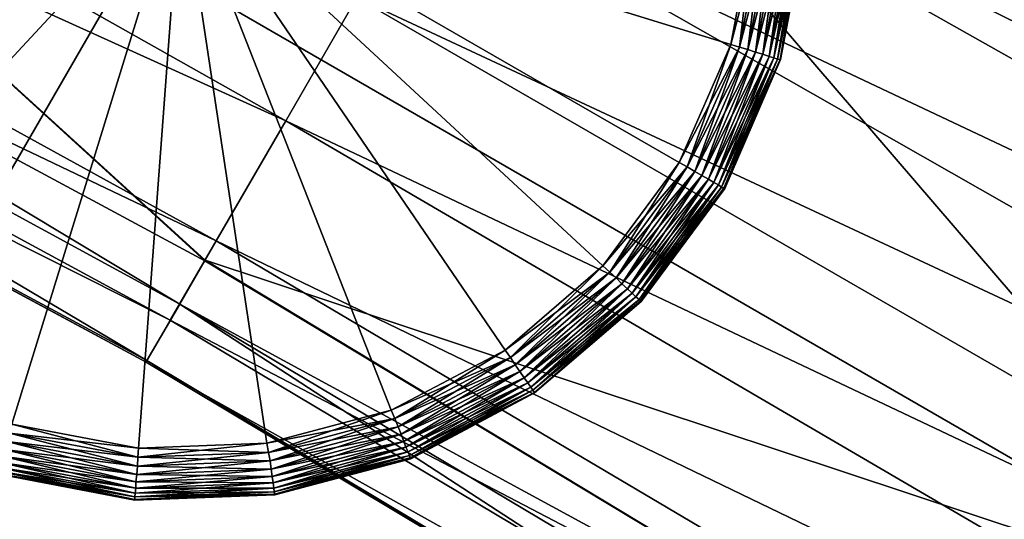
# Model space of a CAD drawing. Units: millimetres. Extents: x -1015 to 1152, y -3326 to -2727.
# Drawn here: x -441 to -422, y -3158 to -3149 of the extents above; entities that cross this region are included whole.
import ezdxf

# ---------------------------------------------------------------- set-up
doc = ezdxf.new("R2010")
doc.units = ezdxf.units.MM
doc.header["$MEASUREMENT"] = 0
doc.layers.add('Default', color=7, linetype='Continuous', true_color=0x000000)
doc.styles.add('Verdana', font='verdana.ttf')
doc.dimstyles.new('legeplads', dxfattribs={"dimscale": 4, "dimtxt": 4.5, "dimasz": 3, "dimexe": 1, "dimexo": 4, "dimgap": 1, "dimtad": 0, "dimtoh": 1, "dimdec": 0, "dimzin": 1, "dimdsep": 46, "dimtxsty": 'Verdana', "dimcen": 0.5, "dimazin": 0, "dimtfac": 1, "dimtdec": 4, "dimtix": 1, "dimtmove": 1, "dimatfit": 3, "dimfxl": 0, "dimtolj": 1, "dimtzin": 1, "dimarcsym": 0})

# ---------------------------------------------------------------- blocks, each defined once
blk = doc.blocks.new('*D2')
at = {"layer": 'Default', "color": 0, "lineweight": -2}
for p, q in [((353.496, -2779.012), (-1007.447, -2779.012)), ((-1003.447, -2791.012), (-1003.447, -3026.925)), ((-1003.447, -3314.127), (-1003.447, -3078.215)), ((-424.459, -3326.127), (-1007.447, -3326.127))]:
    blk.add_line(p, q, dxfattribs=at)
at = {"layer": 'Default', "color": 0}
for points in [[(-1001.447, -2791.012), (-1005.447, -2791.012), (-1003.447, -2779.012)], [(-1005.447, -3314.127), (-1001.447, -3314.127), (-1003.447, -3326.127)]]:
    blk.add_solid(points, dxfattribs=at)
at = {"layer": 'Defpoints', "color": 0}
for p in [(369.496, -2779.012), (-1003.447, -3326.127), (-408.459, -3326.127)]:
    blk.add_point(p, dxfattribs=at)
at = {"layer": 'Default', "color": 0, "insert": (-1003.447, -3052.57), "char_height": 18, "attachment_point": 5, "rotation": 90, "style": 'Verdana'}
blk.add_mtext('\\A1;550', dxfattribs=at)

msp = doc.modelspace()

# ---------------------------------------------------------------- dimensions: what is measured, and where the dimension line sits
at = {"layer": 'Default'}
dim = msp.add_linear_dim(base=(-1003.447, -3326.127), p1=(369.496, -2779.012), p2=(-408.459, -3326.127), angle=90, text='550', dimstyle='legeplads', dxfattribs=at)
dim.commit()
dim.dimension.update_dxf_attribs({"geometry": '*D2', "text_midpoint": (-1003.447, -3052.57)})

# ---------------------------------------------------------------- meshes
at = {"layer": 'Default', "color": 18, "true_color": 0x000000}
mesh = msp.add_polyface(dxfattribs=at)
corners = [(-459.899, -3123.747, 24.4), (-460.529, -3124.837, 25.44), (-448.849, -3132.207, 25.44), (-430.879, -3141.587, 23.9), (-432.209, -3143.897, 13.83), (-433.419, -3145.987, 11.71), (-462.769, -3128.707, 10.37), (-461.419, -3126.367, 13.13), (-434.779, -3148.347, 11.26), (-464.289, -3131.347, 9.87), (-436.139, -3150.707, 11.77), (-465.809, -3133.987, 10.44), (-437.469, -3153.007, 13.83), (-467.309, -3136.577, 13.12), (-438.349, -3154.527, 15.96), (-468.289, -3138.287, 15.51), (-438.809, -3155.327, 18.57), (-468.809, -3139.177, 18.43), (-438.799, -3155.297, 21.34), (-468.789, -3139.147, 21.53), (-438.169, -3154.217, 24.04), (-468.089, -3137.917, 24.56), (-455.529, -3143.777, 25.44), (-467.709, -3137.267, 25.44), (-517.649, -3093.047, 25.44), (-459.219, -3122.567, 21.48), (-517.719, -3090.357, 21.38), (-518.349, -3091.457, 24.16), (-459.229, -3122.587, 18.38), (-517.729, -3090.377, 18.42), (-459.229, -3122.587, 18.38), (-459.949, -3123.827, 15.48), (-518.399, -3091.527, 15.66), (-517.729, -3090.377, 18.42), (-519.359, -3093.197, 13.42), (-520.639, -3095.417, 11.97), (-522.099, -3097.947, 11.48), (-523.549, -3100.457, 12.03), (-524.959, -3102.897, 13.42), (-525.899, -3104.517, 15.7), (-526.389, -3105.367, 18.49), (-525.709, -3104.207, 24.31), (-526.369, -3105.347, 21.44), (-524.019, -3104.097, 25.44), (-460.539, -3124.867, 25.44), (-521.559, -3099.827, 25.44), (-453.009, -3139.407, 25.44), (-448.849, -3132.207, 25.44), (-467.689, -3137.247, 25.44), (-455.529, -3143.777, 25.44), (-524.019, -3104.097, 25.44), (-467.739, -3137.247, 25.44)]
mesh.append_faces([[corners[k] for k in face] for face in [(0, 1, 2, 2), (3, 0, 2, 2), (4, 5, 6, 6), (6, 7, 4, 4), (5, 8, 9, 9), (9, 6, 5, 5), (8, 10, 11, 11), (11, 9, 8, 8), (10, 12, 13, 13), (13, 11, 10, 10), (12, 14, 15, 15), (15, 13, 12, 12), (14, 16, 17, 17), (17, 15, 14, 14), (16, 18, 19, 19), (19, 17, 16, 16), (18, 20, 21, 21), (21, 19, 18, 18), (22, 23, 21, 21), (20, 22, 21, 21), (1, 0, 24, 24), (0, 25, 26, 26), (26, 27, 0, 0), (25, 28, 29, 29), (29, 26, 25, 25), (30, 31, 32, 32), (32, 33, 30, 30), (31, 7, 34, 34), (34, 32, 31, 31), (7, 6, 35, 35), (35, 34, 7, 7), (6, 9, 36, 36), (36, 35, 6, 6), (9, 11, 37, 37), (37, 36, 9, 9), (11, 13, 38, 38), (38, 37, 11, 11), (13, 15, 39, 39), (39, 38, 13, 13), (40, 39, 15, 15), (19, 21, 41, 41), (41, 42, 19, 19), (21, 23, 43, 43), (44, 45, 46, 46), (47, 44, 46, 46), (48, 49, 46, 46), (48, 46, 45, 45), (45, 50, 51, 51), (48, 45, 51, 51)]], dxfattribs={"color": 18})
mesh = msp.add_polyface(dxfattribs=at)
corners = [(-402.599, -3159.377, 25.44), (-402.119, -3158.557, 24.16), (-430.879, -3141.587, 23.9), (-431.689, -3142.987, 25.44), (-412.959, -3153.517, 25.44), (-401.489, -3157.457, 21.38), (-430.279, -3140.547, 21.29), (-401.499, -3157.487, 18.42), (-430.289, -3140.567, 18.52), (-401.499, -3157.487, 18.42), (-402.169, -3158.637, 15.66), (-430.919, -3141.657, 15.93), (-430.289, -3140.567, 18.52), (-403.129, -3160.297, 13.42), (-432.209, -3143.897, 13.83), (-404.409, -3162.527, 11.97), (-433.419, -3145.987, 11.71), (-405.869, -3165.047, 11.48), (-434.779, -3148.347, 11.26), (-407.319, -3167.557, 12.03), (-436.139, -3150.707, 11.77), (-408.729, -3170.007, 13.42), (-437.469, -3153.007, 13.83), (-409.669, -3171.627, 15.7), (-438.349, -3154.527, 15.96), (-410.159, -3172.477, 18.49), (-438.809, -3155.327, 18.57), (-410.139, -3172.447, 21.44), (-438.799, -3155.297, 21.34), (-409.479, -3171.307, 24.31), (-438.169, -3154.217, 24.04), (-419.289, -3164.477, 25.44), (-437.689, -3153.387, 25.44), (-448.849, -3132.207, 25.44), (-459.219, -3122.567, 21.48), (-459.899, -3123.747, 24.4), (-459.229, -3122.587, 18.38), (-459.949, -3123.827, 15.48), (-459.229, -3122.587, 18.38), (-461.419, -3126.367, 13.13), (-455.529, -3143.777, 25.44), (-409.119, -3170.607, 25.44), (-416.869, -3160.277, 25.44), (-419.289, -3164.477, 25.44), (-453.009, -3139.407, 25.44), (-455.529, -3143.777, 25.44), (-437.689, -3153.387, 25.44), (-437.679, -3153.377, 25.44), (-412.959, -3153.517, 25.44), (-431.669, -3142.947, 25.44), (-431.699, -3143.007, 25.44), (-448.849, -3132.207, 25.44)]
mesh.append_faces([[corners[k] for k in face] for face in [(0, 1, 2, 2), (2, 3, 4, 4), (1, 5, 6, 6), (6, 2, 1, 1), (5, 7, 8, 8), (8, 6, 5, 5), (9, 10, 11, 11), (11, 12, 9, 9), (10, 13, 14, 14), (14, 11, 10, 10), (13, 15, 16, 16), (16, 14, 13, 13), (15, 17, 18, 18), (18, 16, 15, 15), (17, 19, 20, 20), (20, 18, 17, 17), (19, 21, 22, 22), (22, 20, 19, 19), (21, 23, 24, 24), (24, 22, 21, 21), (23, 25, 26, 26), (26, 24, 23, 23), (25, 27, 28, 28), (28, 26, 25, 25), (27, 29, 30, 30), (30, 28, 27, 27), (31, 32, 30, 30), (29, 31, 30, 30), (3, 2, 33, 33), (2, 6, 34, 34), (34, 35, 2, 2), (6, 8, 36, 36), (36, 34, 6, 6), (12, 11, 37, 37), (37, 38, 12, 12), (11, 14, 39, 39), (39, 37, 11, 11), (30, 32, 40, 40), (41, 42, 43, 43), (44, 45, 46, 46), (46, 47, 44, 44), (42, 44, 47, 47), (43, 42, 47, 47), (46, 43, 47, 47), (48, 49, 50, 50), (42, 48, 50, 50), (44, 42, 50, 50), (49, 51, 44, 44), (44, 50, 49, 49)]], dxfattribs={"color": 18})
mesh = msp.add_polyface(dxfattribs=at)
corners = [(-408.609, -3171.927, 24.37), (-409.269, -3173.067, 21.46), (-409.289, -3173.097, 18.47), (-408.789, -3172.237, 15.65), (-407.839, -3170.587, 13.34), (-406.419, -3168.127, 11.92), (-404.949, -3165.587, 11.37), (-403.469, -3163.027, 11.86), (-402.169, -3160.767, 13.33), (-401.189, -3159.087, 15.6), (-400.529, -3157.937, 18.4), (-400.519, -3157.907, 21.39), (-401.149, -3159.007, 24.22), (-401.649, -3159.877, 25.44), (-405.629, -3166.767, 25.44), (-408.149, -3171.137, 25.44), (-401.649, -3159.877, 25.44), (-401.149, -3159.007, 24.22), (-402.119, -3158.557, 24.16), (-402.599, -3159.377, 25.44), (-400.519, -3157.907, 21.39), (-401.489, -3157.457, 21.38), (-400.529, -3157.937, 18.4), (-401.499, -3157.487, 18.42), (-400.529, -3157.937, 18.4), (-401.189, -3159.087, 15.6), (-402.169, -3158.637, 15.66), (-401.499, -3157.487, 18.42), (-402.169, -3160.767, 13.33), (-403.129, -3160.297, 13.42), (-403.469, -3163.027, 11.86), (-404.409, -3162.527, 11.97), (-404.949, -3165.587, 11.37), (-405.869, -3165.047, 11.48), (-406.419, -3168.127, 11.92), (-407.319, -3167.557, 12.03), (-407.839, -3170.587, 13.34), (-408.729, -3170.007, 13.42), (-408.789, -3172.237, 15.65), (-409.669, -3171.627, 15.7), (-409.289, -3173.097, 18.47), (-410.159, -3172.477, 18.49), (-409.269, -3173.067, 21.46), (-410.139, -3172.447, 21.44), (-408.609, -3171.927, 24.37), (-409.479, -3171.307, 24.31), (-408.149, -3171.137, 25.44), (-409.089, -3170.627, 25.44), (-430.879, -3141.587, 23.9), (-412.959, -3153.517, 25.44), (-419.289, -3164.477, 25.44), (-405.629, -3166.767, 25.44), (-401.649, -3159.877, 25.44), (-402.599, -3159.377, 25.44), (-412.959, -3153.517, 25.44), (-416.869, -3160.277, 25.44), (-409.119, -3170.607, 25.44), (-408.149, -3171.137, 25.44)]
mesh.append_faces([[corners[k] for k in face] for face in [(0, 1, 2, 2), (2, 3, 4, 4), (0, 2, 4, 4), (4, 5, 6, 6), (6, 7, 8, 8), (4, 6, 8, 8), (0, 4, 8, 8), (8, 9, 10, 10), (10, 11, 12, 12), (8, 10, 12, 12), (0, 8, 12, 12), (12, 13, 14, 14), (0, 12, 14, 14), (15, 0, 14, 14), (16, 17, 18, 18), (18, 19, 16, 16), (17, 20, 21, 21), (21, 18, 17, 17), (20, 22, 23, 23), (23, 21, 20, 20), (24, 25, 26, 26), (26, 27, 24, 24), (25, 28, 29, 29), (29, 26, 25, 25), (28, 30, 31, 31), (31, 29, 28, 28), (30, 32, 33, 33), (33, 31, 30, 30), (32, 34, 35, 35), (35, 33, 32, 32), (34, 36, 37, 37), (37, 35, 34, 34), (36, 38, 39, 39), (39, 37, 36, 36), (38, 40, 41, 41), (41, 39, 38, 38), (40, 42, 43, 43), (43, 41, 40, 40), (42, 44, 45, 45), (45, 43, 42, 42), (46, 47, 45, 45), (45, 44, 46, 46), (19, 48, 49, 49), (45, 47, 50, 50), (51, 52, 53, 53), (51, 53, 54, 54), (51, 54, 55, 55), (56, 57, 51, 51), (56, 51, 55, 55)]], dxfattribs={"color": 18})
mesh = msp.add_polyface(dxfattribs=at)
corners = [(-441.379, -3156.517, 27.55), (-438.959, -3156.977, 27.55), (-438.139, -3146.007, 27.55), (-443.639, -3155.527, 27.55), (-445.619, -3154.067, 27.55), (-447.219, -3152.197, 27.55), (-448.369, -3150.027, 27.55), (-449.009, -3147.647, 27.55), (-449.099, -3145.187, 27.55), (-447.369, -3152.297, 27.53), (-445.739, -3154.197, 27.53), (-448.539, -3150.087, 27.53), (-447.509, -3152.397, 27.48), (-448.689, -3150.147, 27.48), (-447.639, -3152.487, 27.41), (-445.849, -3154.317, 27.48), (-448.839, -3150.207, 27.41), (-447.749, -3152.567, 27.31), (-445.959, -3154.437, 27.41), (-447.859, -3152.637, 27.19), (-446.049, -3154.537, 27.31), (-447.939, -3152.687, 27.05), (-446.139, -3154.627, 27.19), (-447.859, -3152.637, 25.9), (-447.749, -3152.567, 25.78), (-446.139, -3154.627, 25.9), (-447.639, -3152.487, 25.68), (-446.049, -3154.537, 25.78), (-447.509, -3152.397, 25.61), (-445.959, -3154.437, 25.68), (-448.689, -3150.147, 25.61), (-447.369, -3152.297, 25.56), (-445.849, -3154.317, 25.61), (-448.539, -3150.087, 25.56), (-447.219, -3152.197, 25.55), (-445.739, -3154.197, 25.56), (-448.369, -3150.027, 25.55), (-443.639, -3155.527, 25.55), (-438.139, -3146.007, 25.55), (-441.379, -3156.517, 25.55), (-445.619, -3154.067, 25.55), (-449.009, -3147.647, 25.55), (-449.099, -3145.187, 25.55)]
mesh.append_faces([[corners[k] for k in face] for face in [(0, 1, 2, 2), (3, 0, 2, 2), (4, 3, 2, 2), (5, 4, 2, 2), (6, 5, 2, 2), (7, 6, 2, 2), (8, 7, 2, 2), (9, 10, 4, 4), (5, 9, 4, 4), (11, 9, 5, 5), (6, 11, 5, 5), (9, 12, 10, 10), (13, 12, 9, 9), (11, 13, 9, 9), (12, 14, 15, 15), (16, 14, 12, 12), (14, 17, 18, 18), (17, 19, 20, 20), (19, 21, 22, 22), (23, 24, 25, 25), (24, 26, 27, 27), (26, 28, 29, 29), (30, 28, 26, 26), (28, 31, 32, 32), (33, 31, 28, 28), (31, 34, 35, 35), (36, 34, 31, 31), (33, 36, 31, 31), (37, 38, 39, 39), (40, 38, 37, 37), (34, 38, 40, 40), (36, 38, 34, 34), (41, 38, 36, 36), (42, 38, 41, 41)]], dxfattribs={"color": 18})
mesh = msp.add_polyface(dxfattribs=at)
corners = [(-441.429, -3156.687, 27.53), (-438.969, -3157.147, 27.53), (-438.959, -3156.977, 27.55), (-441.379, -3156.517, 27.55), (-443.719, -3155.677, 27.53), (-443.639, -3155.527, 27.55), (-441.479, -3156.847, 27.48), (-438.979, -3157.317, 27.48), (-443.809, -3155.827, 27.48), (-443.889, -3155.967, 27.41), (-441.519, -3156.997, 27.41), (-443.959, -3156.087, 27.31), (-441.569, -3157.127, 27.31), (-444.019, -3156.197, 27.19), (-441.599, -3157.247, 27.19), (-444.069, -3156.277, 27.05), (-441.629, -3157.347, 27.05), (-444.109, -3156.347, 26.89), (-441.649, -3157.417, 26.89), (-444.069, -3156.277, 26.05), (-441.629, -3157.347, 26.05), (-441.649, -3157.417, 26.2), (-444.019, -3156.197, 25.9), (-441.599, -3157.247, 25.9), (-443.959, -3156.087, 25.78), (-441.569, -3157.127, 25.78), (-443.889, -3155.967, 25.68), (-441.519, -3156.997, 25.68), (-443.809, -3155.827, 25.61), (-441.479, -3156.847, 25.61), (-441.429, -3156.687, 25.56), (-438.979, -3157.317, 25.61), (-443.719, -3155.677, 25.56), (-441.379, -3156.517, 25.55), (-438.959, -3156.977, 25.55), (-438.969, -3157.147, 25.56), (-443.639, -3155.527, 25.55), (-438.139, -3146.007, 25.55)]
mesh.append_faces([[corners[k] for k in face] for face in [(0, 1, 2, 2), (3, 0, 2, 2), (4, 0, 3, 3), (5, 4, 3, 3), (6, 7, 1, 1), (0, 6, 1, 1), (8, 6, 0, 0), (4, 8, 0, 0), (9, 10, 6, 6), (8, 9, 6, 6), (11, 12, 10, 10), (9, 11, 10, 10), (13, 14, 12, 12), (11, 13, 12, 12), (15, 16, 14, 14), (13, 15, 14, 14), (17, 18, 16, 16), (19, 20, 21, 21), (22, 23, 20, 20), (19, 22, 20, 20), (24, 25, 23, 23), (22, 24, 23, 23), (26, 27, 25, 25), (24, 26, 25, 25), (28, 29, 27, 27), (26, 28, 27, 27), (29, 30, 31, 31), (32, 30, 29, 29), (28, 32, 29, 29), (33, 34, 35, 35), (30, 33, 35, 35), (36, 33, 30, 30), (32, 36, 30, 30), (33, 37, 34, 34)]], dxfattribs={"color": 18})
mesh = msp.add_polyface(dxfattribs=at)
corners = [(-427.619, -3149.247, 27.55), (-427.169, -3146.827, 27.55), (-438.139, -3146.007, 27.55), (-428.609, -3151.507, 27.55), (-430.069, -3153.487, 27.55), (-431.939, -3155.097, 27.55), (-434.119, -3156.247, 27.55), (-436.499, -3156.877, 27.55), (-438.959, -3156.977, 27.55), (-431.839, -3155.237, 27.53), (-429.939, -3153.607, 27.53), (-434.049, -3156.407, 27.53), (-431.749, -3155.377, 27.48), (-433.989, -3156.567, 27.48), (-431.659, -3155.507, 27.41), (-429.819, -3153.717, 27.48), (-433.929, -3156.707, 27.41), (-431.579, -3155.627, 27.31), (-429.709, -3153.827, 27.41), (-431.509, -3155.727, 27.19), (-429.599, -3153.927, 27.31), (-431.449, -3155.807, 27.05), (-429.509, -3154.007, 27.19), (-431.509, -3155.727, 25.9), (-431.579, -3155.627, 25.78), (-429.509, -3154.007, 25.9), (-431.659, -3155.507, 25.68), (-429.599, -3153.927, 25.78), (-431.749, -3155.377, 25.61), (-429.709, -3153.827, 25.68), (-433.989, -3156.567, 25.61), (-431.839, -3155.237, 25.56), (-429.819, -3153.717, 25.61), (-434.049, -3156.407, 25.56), (-431.939, -3155.097, 25.55), (-429.939, -3153.607, 25.56), (-434.119, -3156.247, 25.55), (-428.609, -3151.507, 25.55), (-438.139, -3146.007, 25.55), (-427.619, -3149.247, 25.55), (-430.069, -3153.487, 25.55), (-436.499, -3156.877, 25.55), (-438.959, -3156.977, 25.55)]
mesh.append_faces([[corners[k] for k in face] for face in [(0, 1, 2, 2), (3, 0, 2, 2), (4, 3, 2, 2), (5, 4, 2, 2), (6, 5, 2, 2), (7, 6, 2, 2), (8, 7, 2, 2), (9, 10, 4, 4), (5, 9, 4, 4), (11, 9, 5, 5), (6, 11, 5, 5), (9, 12, 10, 10), (13, 12, 9, 9), (11, 13, 9, 9), (12, 14, 15, 15), (16, 14, 12, 12), (14, 17, 18, 18), (17, 19, 20, 20), (19, 21, 22, 22), (23, 24, 25, 25), (24, 26, 27, 27), (26, 28, 29, 29), (30, 28, 26, 26), (28, 31, 32, 32), (33, 31, 28, 28), (31, 34, 35, 35), (36, 34, 31, 31), (33, 36, 31, 31), (37, 38, 39, 39), (40, 38, 37, 37), (34, 38, 40, 40), (36, 38, 34, 34), (41, 38, 36, 36), (42, 38, 41, 41)]], dxfattribs={"color": 18})
mesh = msp.add_polyface(dxfattribs=at)
corners = [(-427.459, -3149.297, 27.53), (-426.989, -3146.837, 27.53), (-427.169, -3146.827, 27.55), (-427.619, -3149.247, 27.55), (-428.459, -3151.587, 27.53), (-428.609, -3151.507, 27.55), (-427.299, -3149.347, 27.48), (-428.309, -3151.677, 27.48), (-428.179, -3151.757, 27.41), (-427.149, -3149.397, 27.41), (-428.049, -3151.827, 27.31), (-427.009, -3149.437, 27.31), (-427.949, -3151.887, 27.19), (-426.889, -3149.477, 27.19), (-427.859, -3151.937, 27.05), (-426.799, -3149.507, 27.05), (-427.799, -3151.977, 26.89), (-426.729, -3149.527, 26.89), (-427.859, -3151.937, 26.05), (-426.799, -3149.507, 26.05), (-426.729, -3149.527, 26.2), (-427.949, -3151.887, 25.9), (-426.889, -3149.477, 25.9), (-428.049, -3151.827, 25.78), (-427.009, -3149.437, 25.78), (-428.179, -3151.757, 25.68), (-427.149, -3149.397, 25.68), (-428.309, -3151.677, 25.61), (-427.299, -3149.347, 25.61), (-427.459, -3149.297, 25.56), (-426.819, -3146.857, 25.61), (-428.459, -3151.587, 25.56), (-427.619, -3149.247, 25.55), (-427.169, -3146.827, 25.55), (-426.989, -3146.837, 25.56), (-428.609, -3151.507, 25.55), (-438.139, -3146.007, 25.55)]
mesh.append_faces([[corners[k] for k in face] for face in [(0, 1, 2, 2), (3, 0, 2, 2), (4, 0, 3, 3), (5, 4, 3, 3), (0, 6, 1, 1), (7, 6, 0, 0), (4, 7, 0, 0), (8, 9, 6, 6), (7, 8, 6, 6), (10, 11, 9, 9), (8, 10, 9, 9), (12, 13, 11, 11), (10, 12, 11, 11), (14, 15, 13, 13), (12, 14, 13, 13), (16, 17, 15, 15), (18, 19, 20, 20), (21, 22, 19, 19), (18, 21, 19, 19), (23, 24, 22, 22), (21, 23, 22, 22), (25, 26, 24, 24), (23, 25, 24, 24), (27, 28, 26, 26), (25, 27, 26, 26), (28, 29, 30, 30), (31, 29, 28, 28), (27, 31, 28, 28), (32, 33, 34, 34), (29, 32, 34, 34), (35, 32, 29, 29), (31, 35, 29, 29), (32, 36, 33, 33)]], dxfattribs={"color": 18})
mesh = msp.add_polyface(dxfattribs=at)
corners = [(-427.299, -3149.347, 27.48), (-426.819, -3146.857, 27.48), (-426.989, -3146.837, 27.53), (-427.149, -3149.397, 27.41), (-426.669, -3146.867, 27.41), (-427.009, -3149.437, 27.31), (-426.519, -3146.877, 27.31), (-426.889, -3149.477, 27.19), (-426.399, -3146.887, 27.19), (-426.799, -3149.507, 27.05), (-426.299, -3146.887, 27.05), (-426.729, -3149.527, 26.89), (-426.229, -3146.897, 26.89), (-426.679, -3149.537, 26.72), (-426.179, -3146.897, 26.72), (-427.759, -3151.997, 26.72), (-426.669, -3149.537, 26.55), (-426.169, -3146.897, 26.55), (-427.739, -3152.007, 26.55), (-426.679, -3149.537, 26.37), (-426.179, -3146.897, 26.37), (-426.169, -3146.897, 26.55), (-426.669, -3149.537, 26.55), (-427.759, -3151.997, 26.37), (-426.729, -3149.527, 26.2), (-426.229, -3146.897, 26.2), (-427.799, -3151.977, 26.2), (-426.799, -3149.507, 26.05), (-426.299, -3146.887, 26.05), (-426.889, -3149.477, 25.9), (-426.399, -3146.887, 25.9), (-427.009, -3149.437, 25.78), (-426.519, -3146.877, 25.78), (-427.149, -3149.397, 25.68), (-426.669, -3146.867, 25.68), (-427.299, -3149.347, 25.61), (-426.819, -3146.857, 25.61), (-427.459, -3149.297, 25.56), (-426.989, -3146.837, 25.56)]
mesh.append_faces([[corners[k] for k in face] for face in [(0, 1, 2, 2), (3, 4, 1, 1), (0, 3, 1, 1), (5, 6, 4, 4), (3, 5, 4, 4), (7, 8, 6, 6), (5, 7, 6, 6), (9, 10, 8, 8), (7, 9, 8, 8), (11, 12, 10, 10), (9, 11, 10, 10), (13, 14, 12, 12), (11, 13, 12, 12), (15, 13, 11, 11), (16, 17, 14, 14), (13, 16, 14, 14), (18, 16, 13, 13), (19, 20, 21, 21), (22, 19, 21, 21), (23, 19, 22, 22), (24, 25, 20, 20), (19, 24, 20, 20), (26, 24, 19, 19), (27, 28, 25, 25), (24, 27, 25, 25), (29, 30, 28, 28), (27, 29, 28, 28), (31, 32, 30, 30), (29, 31, 30, 30), (33, 34, 32, 32), (31, 33, 32, 32), (35, 36, 34, 34), (33, 35, 34, 34), (37, 38, 36, 36)]], dxfattribs={"color": 18})
mesh = msp.add_polyface(dxfattribs=at)
corners = [(-429.939, -3153.607, 27.53), (-428.459, -3151.587, 27.53), (-428.609, -3151.507, 27.55), (-430.069, -3153.487, 27.55), (-429.819, -3153.717, 27.48), (-428.309, -3151.677, 27.48), (-429.709, -3153.827, 27.41), (-428.179, -3151.757, 27.41), (-429.599, -3153.927, 27.31), (-428.049, -3151.827, 27.31), (-429.509, -3154.007, 27.19), (-427.949, -3151.887, 27.19), (-429.439, -3154.077, 27.05), (-427.859, -3151.937, 27.05), (-427.799, -3151.977, 26.89), (-426.799, -3149.507, 27.05), (-429.379, -3154.127, 26.89), (-427.759, -3151.997, 26.72), (-426.729, -3149.527, 26.89), (-429.349, -3154.157, 26.72), (-427.739, -3152.007, 26.55), (-426.679, -3149.537, 26.72), (-429.339, -3154.167, 26.55), (-427.739, -3152.007, 26.55), (-427.759, -3151.997, 26.37), (-426.669, -3149.537, 26.55), (-429.349, -3154.157, 26.37), (-427.799, -3151.977, 26.2), (-426.679, -3149.537, 26.37), (-429.379, -3154.127, 26.2), (-427.859, -3151.937, 26.05), (-426.729, -3149.527, 26.2), (-429.439, -3154.077, 26.05), (-429.509, -3154.007, 25.9), (-427.949, -3151.887, 25.9), (-429.599, -3153.927, 25.78), (-428.049, -3151.827, 25.78), (-429.709, -3153.827, 25.68), (-428.179, -3151.757, 25.68), (-429.819, -3153.717, 25.61), (-428.309, -3151.677, 25.61), (-429.939, -3153.607, 25.56), (-428.459, -3151.587, 25.56), (-430.069, -3153.487, 25.55), (-428.609, -3151.507, 25.55)]
mesh.append_faces([[corners[k] for k in face] for face in [(0, 1, 2, 2), (3, 0, 2, 2), (4, 5, 1, 1), (0, 4, 1, 1), (6, 7, 5, 5), (4, 6, 5, 5), (8, 9, 7, 7), (6, 8, 7, 7), (10, 11, 9, 9), (8, 10, 9, 9), (12, 13, 11, 11), (13, 14, 15, 15), (16, 14, 13, 13), (14, 17, 18, 18), (19, 17, 14, 14), (17, 20, 21, 21), (22, 20, 17, 17), (23, 24, 25, 25), (26, 24, 23, 23), (24, 27, 28, 28), (29, 27, 24, 24), (27, 30, 31, 31), (32, 30, 27, 27), (33, 34, 30, 30), (35, 36, 34, 34), (37, 38, 36, 36), (35, 37, 36, 36), (39, 40, 38, 38), (37, 39, 38, 38), (41, 42, 40, 40), (39, 41, 40, 40), (43, 44, 42, 42), (41, 43, 42, 42)]], dxfattribs={"color": 18})
mesh = msp.add_polyface(dxfattribs=at)
corners = [(-431.749, -3155.377, 27.48), (-429.819, -3153.717, 27.48), (-429.939, -3153.607, 27.53), (-431.659, -3155.507, 27.41), (-429.709, -3153.827, 27.41), (-431.579, -3155.627, 27.31), (-429.599, -3153.927, 27.31), (-431.509, -3155.727, 27.19), (-429.509, -3154.007, 27.19), (-429.439, -3154.077, 27.05), (-427.949, -3151.887, 27.19), (-431.449, -3155.807, 27.05), (-429.379, -3154.127, 26.89), (-427.859, -3151.937, 27.05), (-431.409, -3155.867, 26.89), (-429.349, -3154.157, 26.72), (-427.799, -3151.977, 26.89), (-431.379, -3155.907, 26.72), (-429.339, -3154.167, 26.55), (-427.759, -3151.997, 26.72), (-431.379, -3155.917, 26.55), (-429.339, -3154.167, 26.55), (-429.349, -3154.157, 26.37), (-427.739, -3152.007, 26.55), (-431.379, -3155.907, 26.37), (-431.379, -3155.917, 26.55), (-429.379, -3154.127, 26.2), (-427.759, -3151.997, 26.37), (-431.409, -3155.867, 26.2), (-429.439, -3154.077, 26.05), (-427.799, -3151.977, 26.2), (-431.449, -3155.807, 26.05), (-429.509, -3154.007, 25.9), (-427.859, -3151.937, 26.05), (-431.509, -3155.727, 25.9), (-429.599, -3153.927, 25.78), (-427.949, -3151.887, 25.9), (-431.579, -3155.627, 25.78), (-431.659, -3155.507, 25.68), (-429.709, -3153.827, 25.68), (-431.749, -3155.377, 25.61), (-429.819, -3153.717, 25.61), (-431.839, -3155.237, 25.56), (-429.939, -3153.607, 25.56), (-431.939, -3155.097, 25.55), (-430.069, -3153.487, 25.55)]
mesh.append_faces([[corners[k] for k in face] for face in [(0, 1, 2, 2), (3, 4, 1, 1), (5, 6, 4, 4), (7, 8, 6, 6), (8, 9, 10, 10), (11, 9, 8, 8), (9, 12, 13, 13), (14, 12, 9, 9), (11, 14, 9, 9), (12, 15, 16, 16), (17, 15, 12, 12), (14, 17, 12, 12), (15, 18, 19, 19), (20, 18, 15, 15), (17, 20, 15, 15), (21, 22, 23, 23), (24, 22, 21, 21), (25, 24, 21, 21), (22, 26, 27, 27), (28, 26, 22, 22), (24, 28, 22, 22), (26, 29, 30, 30), (31, 29, 26, 26), (28, 31, 26, 26), (29, 32, 33, 33), (34, 32, 29, 29), (31, 34, 29, 29), (32, 35, 36, 36), (37, 35, 32, 32), (38, 39, 35, 35), (40, 41, 39, 39), (42, 43, 41, 41), (44, 45, 43, 43)]], dxfattribs={"color": 18})
mesh = msp.add_polyface(dxfattribs=at)
corners = [(-436.469, -3157.057, 27.53), (-434.049, -3156.407, 27.53), (-434.119, -3156.247, 27.55), (-436.499, -3156.877, 27.55), (-436.439, -3157.217, 27.48), (-433.989, -3156.567, 27.48), (-433.929, -3156.707, 27.41), (-431.749, -3155.377, 27.48), (-433.879, -3156.847, 27.31), (-431.579, -3155.627, 27.31), (-431.659, -3155.507, 27.41), (-433.839, -3156.957, 27.19), (-431.509, -3155.727, 27.19), (-433.799, -3157.047, 27.05), (-431.449, -3155.807, 27.05), (-433.769, -3157.117, 26.89), (-431.409, -3155.867, 26.89), (-433.759, -3157.157, 26.72), (-431.379, -3155.907, 26.72), (-433.749, -3157.177, 26.55), (-431.379, -3155.917, 26.55), (-433.759, -3157.157, 26.37), (-431.379, -3155.907, 26.37), (-431.379, -3155.917, 26.55), (-433.749, -3157.177, 26.55), (-433.769, -3157.117, 26.2), (-431.409, -3155.867, 26.2), (-433.799, -3157.047, 26.05), (-431.449, -3155.807, 26.05), (-433.839, -3156.957, 25.9), (-431.509, -3155.727, 25.9), (-433.879, -3156.847, 25.78), (-431.579, -3155.627, 25.78), (-433.929, -3156.707, 25.68), (-431.659, -3155.507, 25.68), (-433.989, -3156.567, 25.61), (-434.049, -3156.407, 25.56), (-431.749, -3155.377, 25.61), (-436.469, -3157.057, 25.56), (-436.499, -3156.877, 25.55), (-434.119, -3156.247, 25.55)]
mesh.append_faces([[corners[k] for k in face] for face in [(0, 1, 2, 2), (3, 0, 2, 2), (4, 5, 1, 1), (5, 6, 7, 7), (8, 9, 10, 10), (6, 8, 10, 10), (11, 12, 9, 9), (8, 11, 9, 9), (13, 14, 12, 12), (11, 13, 12, 12), (15, 16, 14, 14), (13, 15, 14, 14), (17, 18, 16, 16), (15, 17, 16, 16), (19, 20, 18, 18), (17, 19, 18, 18), (21, 22, 23, 23), (24, 21, 23, 23), (25, 26, 22, 22), (21, 25, 22, 22), (27, 28, 26, 26), (25, 27, 26, 26), (29, 30, 28, 28), (27, 29, 28, 28), (31, 32, 30, 30), (29, 31, 30, 30), (33, 34, 32, 32), (31, 33, 32, 32), (33, 35, 34, 34), (35, 36, 37, 37), (38, 36, 35, 35), (39, 40, 36, 36), (38, 39, 36, 36)]], dxfattribs={"color": 18})
mesh = msp.add_polyface(dxfattribs=at)
corners = [(-441.519, -3156.997, 27.41), (-438.989, -3157.477, 27.41), (-438.979, -3157.317, 27.48), (-441.479, -3156.847, 27.48), (-441.569, -3157.127, 27.31), (-439.009, -3157.617, 27.31), (-441.599, -3157.247, 27.19), (-439.009, -3157.737, 27.19), (-441.629, -3157.347, 27.05), (-439.019, -3157.837, 27.05), (-441.649, -3157.417, 26.89), (-439.029, -3157.907, 26.89), (-441.669, -3157.457, 26.72), (-439.029, -3157.957, 26.72), (-444.129, -3156.387, 26.72), (-441.669, -3157.467, 26.55), (-439.029, -3157.967, 26.55), (-444.139, -3156.397, 26.55), (-441.669, -3157.457, 26.37), (-439.029, -3157.957, 26.37), (-439.029, -3157.967, 26.55), (-441.669, -3157.467, 26.55), (-444.129, -3156.387, 26.37), (-441.649, -3157.417, 26.2), (-439.029, -3157.907, 26.2), (-444.109, -3156.347, 26.2), (-441.629, -3157.347, 26.05), (-439.019, -3157.837, 26.05), (-441.599, -3157.247, 25.9), (-439.009, -3157.737, 25.9), (-441.569, -3157.127, 25.78), (-439.009, -3157.617, 25.78), (-441.519, -3156.997, 25.68), (-438.989, -3157.477, 25.68), (-441.479, -3156.847, 25.61), (-438.979, -3157.317, 25.61), (-441.429, -3156.687, 25.56), (-438.969, -3157.147, 25.56)]
mesh.append_faces([[corners[k] for k in face] for face in [(0, 1, 2, 2), (3, 0, 2, 2), (4, 5, 1, 1), (0, 4, 1, 1), (6, 7, 5, 5), (4, 6, 5, 5), (8, 9, 7, 7), (6, 8, 7, 7), (10, 11, 9, 9), (8, 10, 9, 9), (12, 13, 11, 11), (10, 12, 11, 11), (14, 12, 10, 10), (15, 16, 13, 13), (12, 15, 13, 13), (17, 15, 12, 12), (18, 19, 20, 20), (21, 18, 20, 20), (22, 18, 21, 21), (23, 24, 19, 19), (18, 23, 19, 19), (25, 23, 18, 18), (26, 27, 24, 24), (23, 26, 24, 24), (28, 29, 27, 27), (26, 28, 27, 27), (30, 31, 29, 29), (28, 30, 29, 29), (32, 33, 31, 31), (30, 32, 31, 31), (34, 35, 33, 33), (32, 34, 33, 33), (36, 37, 35, 35)]], dxfattribs={"color": 18})
mesh = msp.add_polyface(dxfattribs=at)
corners = [(-436.469, -3157.057, 27.53), (-436.439, -3157.217, 27.48), (-434.049, -3156.407, 27.53), (-436.419, -3157.377, 27.41), (-433.929, -3156.707, 27.41), (-433.989, -3156.567, 27.48), (-436.399, -3157.517, 27.31), (-433.879, -3156.847, 27.31), (-436.379, -3157.637, 27.19), (-433.839, -3156.957, 27.19), (-436.369, -3157.737, 27.05), (-433.799, -3157.047, 27.05), (-436.359, -3157.807, 26.89), (-433.769, -3157.117, 26.89), (-436.349, -3157.857, 26.72), (-433.759, -3157.157, 26.72), (-436.349, -3157.867, 26.55), (-433.749, -3157.177, 26.55), (-439.029, -3157.967, 26.55), (-436.349, -3157.857, 26.37), (-433.759, -3157.157, 26.37), (-433.749, -3157.177, 26.55), (-436.349, -3157.867, 26.55), (-439.029, -3157.957, 26.37), (-436.359, -3157.807, 26.2), (-433.769, -3157.117, 26.2), (-439.029, -3157.907, 26.2), (-436.369, -3157.737, 26.05), (-433.799, -3157.047, 26.05), (-436.379, -3157.637, 25.9), (-433.839, -3156.957, 25.9), (-436.399, -3157.517, 25.78), (-433.879, -3156.847, 25.78), (-436.419, -3157.377, 25.68), (-433.929, -3156.707, 25.68), (-436.439, -3157.217, 25.61), (-433.989, -3156.567, 25.61), (-436.469, -3157.057, 25.56)]
mesh.append_faces([[corners[k] for k in face] for face in [(0, 1, 2, 2), (3, 4, 5, 5), (1, 3, 5, 5), (6, 7, 4, 4), (3, 6, 4, 4), (8, 9, 7, 7), (6, 8, 7, 7), (10, 11, 9, 9), (8, 10, 9, 9), (12, 13, 11, 11), (10, 12, 11, 11), (14, 15, 13, 13), (12, 14, 13, 13), (16, 17, 15, 15), (14, 16, 15, 15), (18, 16, 14, 14), (19, 20, 21, 21), (22, 19, 21, 21), (23, 19, 22, 22), (24, 25, 20, 20), (19, 24, 20, 20), (26, 24, 19, 19), (27, 28, 25, 25), (24, 27, 25, 25), (29, 30, 28, 28), (27, 29, 28, 28), (31, 32, 30, 30), (29, 31, 30, 30), (33, 34, 32, 32), (31, 33, 32, 32), (35, 36, 34, 34), (33, 35, 34, 34), (35, 37, 36, 36)]], dxfattribs={"color": 18})
mesh = msp.add_polyface(dxfattribs=at)
corners = [(-438.969, -3157.147, 27.53), (-436.469, -3157.057, 27.53), (-436.499, -3156.877, 27.55), (-438.959, -3156.977, 27.55), (-438.979, -3157.317, 27.48), (-436.439, -3157.217, 27.48), (-438.989, -3157.477, 27.41), (-436.419, -3157.377, 27.41), (-439.009, -3157.617, 27.31), (-436.399, -3157.517, 27.31), (-439.009, -3157.737, 27.19), (-436.379, -3157.637, 27.19), (-439.019, -3157.837, 27.05), (-436.369, -3157.737, 27.05), (-439.029, -3157.907, 26.89), (-436.359, -3157.807, 26.89), (-439.029, -3157.957, 26.72), (-436.349, -3157.857, 26.72), (-439.029, -3157.967, 26.55), (-439.029, -3157.967, 26.55), (-439.029, -3157.957, 26.37), (-436.349, -3157.867, 26.55), (-439.029, -3157.907, 26.2), (-436.349, -3157.857, 26.37), (-439.019, -3157.837, 26.05), (-436.369, -3157.737, 26.05), (-436.359, -3157.807, 26.2), (-439.009, -3157.737, 25.9), (-436.379, -3157.637, 25.9), (-439.009, -3157.617, 25.78), (-436.399, -3157.517, 25.78), (-438.989, -3157.477, 25.68), (-436.419, -3157.377, 25.68), (-438.979, -3157.317, 25.61), (-436.439, -3157.217, 25.61), (-438.969, -3157.147, 25.56), (-436.469, -3157.057, 25.56), (-438.959, -3156.977, 25.55), (-436.499, -3156.877, 25.55)]
mesh.append_faces([[corners[k] for k in face] for face in [(0, 1, 2, 2), (3, 0, 2, 2), (4, 5, 1, 1), (0, 4, 1, 1), (6, 7, 5, 5), (4, 6, 5, 5), (8, 9, 7, 7), (6, 8, 7, 7), (10, 11, 9, 9), (8, 10, 9, 9), (12, 13, 11, 11), (10, 12, 11, 11), (14, 15, 13, 13), (12, 14, 13, 13), (16, 17, 15, 15), (14, 16, 15, 15), (16, 18, 17, 17), (19, 20, 21, 21), (20, 22, 23, 23), (24, 25, 26, 26), (22, 24, 26, 26), (27, 28, 25, 25), (24, 27, 25, 25), (29, 30, 28, 28), (27, 29, 28, 28), (31, 32, 30, 30), (29, 31, 30, 30), (33, 34, 32, 32), (31, 33, 32, 32), (35, 36, 34, 34), (33, 35, 34, 34), (37, 38, 36, 36), (35, 37, 36, 36)]], dxfattribs={"color": 18})

doc.saveas('drawing.dxf')
